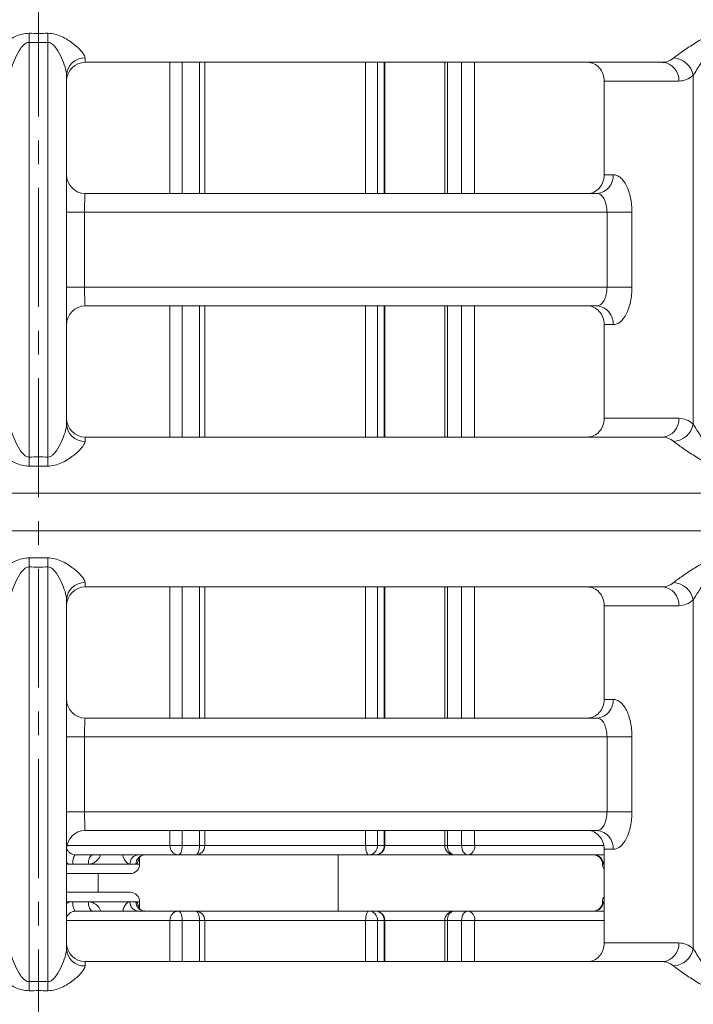
# Model space of a CAD drawing. Units: millimetres. Extents: x -20 to 479, y -435 to 236.
# Drawn here: x 141 to 177, y 26 to 78 of the extents above; entities that cross this region are included whole.
import ezdxf

# ---------------------------------------------------------------- set-up
doc = ezdxf.new("R2010")
doc.units = ezdxf.units.MM
doc.linetypes.add('CENTER', pattern=[10.16, 6.35, -1.27, 1.27, -1.27])

msp = doc.modelspace()

# ---------------------------------------------------------------- linework, layer by layer
at = {"color": 7, "linetype": 'CENTER', "lineweight": 0}
msp.add_line((141.654, 211.679), (141.654, -93.978), dxfattribs=at)
at = {"color": 7, "linetype": 'Continuous', "lineweight": 15}
for p, q in [((141.154, 77.211), (141.16, 77.694)), ((142.154, 77.211), (142.148, 77.694)), ((141.154, 77.211), (141.154, 55.078)), ((142.154, 55.078), (142.154, 77.211)), ((174.967, 76.145), (144.154, 76.145)), ((148.672, 69.145), (148.672, 76.145)), ((149.323, 76.145), (149.323, 69.145)), ((150.256, 69.145), (150.256, 76.145)), ((159.117, 69.145), (159.117, 76.145)), ((159.754, 76.145), (159.754, 69.145)), ((160.111, 69.145), (160.111, 76.145)), ((163.489, 76.145), (163.489, 69.145)), ((164.24, 69.145), (164.24, 76.145)), ((164.936, 76.145), (164.936, 69.145)), ((143.154, 75.454), (143.154, 56.835)), ((176.605, 56.835), (176.605, 75.454)), ((175.833, 75.145), (171.846, 75.145)), ((171.846, 70.145), (171.846, 75.145)), ((171.846, 70.145), (172.331, 70.145)), ((144.154, 69.145), (171.465, 69.145)), ((143.154, 68.145), (144.116, 68.145)), ((144.116, 68.145), (144.116, 64.145)), ((171.999, 68.145), (144.116, 68.145)), ((171.999, 64.145), (171.999, 68.145)), ((171.999, 68.145), (173.332, 68.145)), ((173.332, 68.145), (173.332, 64.145)), ((143.154, 64.145), (144.116, 64.145)), ((144.116, 64.145), (171.999, 64.145)), ((171.999, 64.145), (173.332, 64.145)), ((171.465, 63.145), (144.154, 63.145)), ((148.672, 56.145), (148.672, 63.145)), ((149.323, 63.145), (149.323, 56.145)), ((150.256, 56.145), (150.256, 63.145)), ((159.117, 56.145), (159.117, 63.145)), ((159.754, 63.145), (159.754, 56.145)), ((160.111, 56.145), (160.111, 63.145)), ((163.489, 63.145), (163.489, 56.145)), ((164.24, 56.145), (164.24, 63.145)), ((164.936, 63.145), (164.936, 56.145)), ((171.846, 57.145), (171.846, 62.145)), ((172.331, 62.145), (171.846, 62.145)), ((171.846, 57.145), (175.833, 57.145)), ((144.154, 56.145), (174.967, 56.145)), ((141.16, 54.595), (141.154, 55.078)), ((142.148, 54.595), (142.154, 55.078)), ((215.638, 53.145), (67.67, 53.145)), ((67.67, 51.145), (215.638, 51.145)), ((141.154, 49.211), (141.16, 49.694)), ((142.154, 49.211), (142.148, 49.694)), ((141.154, 49.211), (141.154, 27.078)), ((142.154, 27.078), (142.154, 49.211)), ((174.967, 48.145), (144.154, 48.145)), ((148.672, 41.145), (148.672, 48.145)), ((149.323, 48.145), (149.323, 41.145)), ((150.256, 41.145), (150.256, 48.145)), ((159.117, 41.145), (159.117, 48.145)), ((159.754, 48.145), (159.754, 41.145)), ((160.111, 41.145), (160.111, 48.145)), ((163.489, 48.145), (163.489, 41.145)), ((164.24, 41.145), (164.24, 48.145)), ((164.936, 48.145), (164.936, 41.145)), ((143.154, 47.454), (143.154, 28.835)), ((176.605, 28.835), (176.605, 47.454)), ((175.833, 47.145), (171.846, 47.145)), ((171.846, 42.145), (171.846, 47.145)), ((171.846, 42.145), (172.331, 42.145)), ((144.154, 41.145), (171.465, 41.145)), ((143.154, 40.145), (144.116, 40.145)), ((144.116, 40.145), (144.116, 36.145)), ((171.999, 40.145), (144.116, 40.145)), ((171.999, 36.145), (171.999, 40.145)), ((171.999, 40.145), (173.332, 40.145)), ((173.332, 40.145), (173.332, 36.145)), ((143.154, 36.145), (144.116, 36.145)), ((144.116, 36.145), (171.999, 36.145)), ((171.999, 36.145), (173.332, 36.145)), ((171.465, 35.145), (144.154, 35.145)), ((148.672, 34.345), (148.672, 35.145)), ((149.323, 35.145), (149.323, 34.345)), ((150.256, 34.345), (150.256, 35.145)), ((159.117, 34.345), (159.117, 35.145)), ((159.754, 35.145), (159.754, 34.345)), ((160.111, 34.345), (160.111, 35.145)), ((163.489, 35.145), (163.489, 34.345)), ((164.24, 34.345), (164.24, 35.145)), ((164.936, 35.145), (164.936, 34.345)), ((143.174, 34.345), (148.672, 34.345)), ((149.323, 34.345), (148.672, 34.345)), ((149.323, 34.345), (150.256, 34.345)), ((150.535, 34.345), (150.256, 34.345)), ((150.535, 34.345), (159.117, 34.345)), ((159.754, 34.345), (159.117, 34.345)), ((159.754, 34.345), (160.111, 34.345)), ((160.138, 34.345), (160.111, 34.345)), ((160.138, 34.345), (163.34, 34.345)), ((163.489, 34.345), (163.34, 34.345)), ((163.489, 34.345), (164.24, 34.345)), ((164.936, 34.345), (164.24, 34.345)), ((164.936, 34.345), (171.816, 34.345)), ((149.126, 33.845), (143.653, 33.845)), ((150.035, 33.845), (149.126, 33.845)), ((159.29, 33.845), (150.035, 33.845)), ((159.638, 33.845), (159.29, 33.845)), ((163.84, 33.845), (159.638, 33.845)), ((164.571, 33.845), (163.84, 33.845)), ((171.846, 33.845), (164.571, 33.845)), ((171.846, 29.145), (171.846, 34.145)), ((172.331, 34.145), (171.846, 34.145)), ((143.154, 33.345), (143.484, 33.345)), ((143.484, 33.345), (144.316, 33.345)), ((144.316, 33.345), (146.54, 33.345)), ((146.54, 33.345), (146.859, 33.345)), ((146.859, 33.345), (147.054, 33.345)), ((171.761, 33.345), (171.8, 33.345)), ((171.8, 33.345), (171.846, 33.345)), ((146.554, 32.845), (143.154, 32.845)), ((143.154, 31.845), (146.554, 31.845)), ((143.484, 31.345), (143.154, 31.345)), ((144.316, 31.345), (143.484, 31.345)), ((146.54, 31.345), (144.316, 31.345)), ((146.859, 31.345), (146.54, 31.345)), ((147.054, 31.345), (146.859, 31.345)), ((171.8, 31.345), (171.761, 31.345)), ((171.846, 31.345), (171.8, 31.345)), ((143.653, 30.845), (149.126, 30.845)), ((149.126, 30.845), (150.035, 30.845)), ((150.035, 30.845), (159.29, 30.845)), ((159.29, 30.845), (159.638, 30.845)), ((159.638, 30.845), (163.84, 30.845)), ((163.84, 30.845), (164.571, 30.845)), ((164.571, 30.845), (171.846, 30.845)), ((148.672, 30.345), (143.154, 30.345)), ((148.672, 30.345), (149.323, 30.345)), ((148.672, 28.145), (148.672, 30.345)), ((150.256, 30.345), (149.323, 30.345)), ((149.323, 30.345), (149.323, 28.145)), ((150.256, 28.145), (150.256, 30.345)), ((150.256, 30.345), (150.535, 30.345)), ((159.117, 30.345), (150.535, 30.345)), ((159.117, 30.345), (159.754, 30.345)), ((159.117, 28.145), (159.117, 30.345)), ((160.111, 30.345), (159.754, 30.345)), ((159.754, 30.345), (159.754, 28.145)), ((160.111, 28.145), (160.111, 30.345)), ((160.111, 30.345), (160.138, 30.345)), ((163.34, 30.345), (160.138, 30.345)), ((163.34, 30.345), (163.489, 30.345)), ((164.24, 30.345), (163.489, 30.345)), ((163.489, 30.345), (163.489, 28.145)), ((164.24, 30.345), (164.936, 30.345)), ((164.24, 28.145), (164.24, 30.345)), ((164.936, 30.345), (164.936, 28.145)), ((171.846, 30.345), (164.936, 30.345)), ((171.846, 29.145), (175.833, 29.145)), ((144.154, 28.145), (174.967, 28.145)), ((141.16, 26.595), (141.154, 27.078)), ((142.148, 26.595), (142.154, 27.078))]:
    msp.add_line(p, q, dxfattribs=at)
at = {"color": 7, "linetype": 'Continuous', "lineweight": 15, "flags": 128}
for points in [[(149.126, 33.845), (149.165, 33.854), (149.202, 33.883), (149.236, 33.929), (149.265, 33.991), (149.29, 34.067), (149.308, 34.153), (149.319, 34.247), (149.323, 34.345)], [(150.035, 33.845), (150.078, 33.854), (150.119, 33.883), (150.158, 33.929), (150.191, 33.991), (150.218, 34.067), (150.239, 34.153), (150.251, 34.247), (150.256, 34.345)], [(159.29, 33.845), (159.256, 33.854), (159.224, 33.883), (159.194, 33.929), (159.167, 33.991), (159.146, 34.067), (159.13, 34.153), (159.12, 34.247), (159.117, 34.345)], [(164.571, 33.845), (164.506, 33.854), (164.444, 33.883), (164.387, 33.929), (164.337, 33.991), (164.295, 34.067), (164.265, 34.153), (164.246, 34.247), (164.24, 34.345)], [(143.484, 33.345), (143.487, 33.442), (143.497, 33.536), (143.512, 33.622), (143.533, 33.698), (143.559, 33.76), (143.588, 33.807), (143.62, 33.835), (143.653, 33.845)], [(144.316, 33.345), (144.32, 33.442), (144.334, 33.536), (144.357, 33.622), (144.388, 33.698), (144.425, 33.76), (144.468, 33.807), (144.514, 33.835), (144.562, 33.845)], [(143.653, 30.845), (143.62, 30.854), (143.588, 30.883), (143.559, 30.929), (143.533, 30.991), (143.512, 31.067), (143.497, 31.153), (143.487, 31.247), (143.484, 31.345)], [(144.562, 30.845), (144.514, 30.854), (144.468, 30.883), (144.425, 30.929), (144.388, 30.991), (144.357, 31.067), (144.334, 31.153), (144.32, 31.247), (144.316, 31.345)], [(149.323, 30.345), (149.319, 30.442), (149.308, 30.536), (149.29, 30.622), (149.265, 30.698), (149.236, 30.76), (149.202, 30.807), (149.165, 30.835), (149.126, 30.845)], [(150.256, 30.345), (150.251, 30.442), (150.239, 30.536), (150.218, 30.622), (150.191, 30.698), (150.158, 30.76), (150.119, 30.807), (150.078, 30.835), (150.035, 30.845)], [(159.117, 30.345), (159.12, 30.442), (159.13, 30.536), (159.146, 30.622), (159.167, 30.698), (159.194, 30.76), (159.224, 30.807), (159.256, 30.835), (159.29, 30.845)], [(164.24, 30.345), (164.246, 30.442), (164.265, 30.536), (164.295, 30.622), (164.337, 30.698), (164.387, 30.76), (164.444, 30.807), (164.506, 30.835), (164.571, 30.845)]]:
    msp.add_lwpolyline(points, dxfattribs=at)
at = {"color": 7, "linetype": 'Continuous', "lineweight": 15}
for centre, radius, start, end in [((144.116, 75.415), 0.962, 88.5095, 177.6441), ((175.471, 75.223), 1.157, 11.541, 85.7028), ((144.154, 75.145), 1, 90, 180), ((174.895, 75.207), 0.94, 356.1887, 85.5981), ((144.154, 70.145), 1, 180, 270), ((171.393, 70.082), 0.94, 274.4019, 3.8113), ((144.154, 62.145), 1, 90, 180), ((171.393, 62.207), 0.94, 356.1887, 85.5981), ((144.154, 57.145), 1, 180, 270), ((144.116, 56.875), 0.962, 182.3559, 271.4905), ((174.895, 57.082), 0.94, 274.4019, 3.8113), ((175.471, 57.067), 1.157, 274.2972, 348.459), ((144.116, 47.415), 0.962, 88.5095, 177.6441), ((175.471, 47.223), 1.157, 11.541, 85.7028), ((144.154, 47.145), 1, 90, 180), ((174.895, 47.207), 0.94, 356.1887, 85.5981), ((144.154, 42.145), 1, 180, 270), ((171.393, 42.082), 0.94, 274.4019, 3.8113), ((144.154, 34.145), 1, 90, 180), ((171.393, 34.207), 0.94, 356.1887, 85.5981), ((149.15, 34.323), 0.479, 177.3941, 267.1323), ((150.035, 34.345), 0.5, 270, 0), ((159.272, 34.327), 0.483, 272.2115, 2.0527), ((159.638, 34.345), 0.5, 270, 0), ((159.624, 34.332), 0.487, 271.6176, 1.531), ((163.84, 34.345), 0.5, 180, 270), ((163.93, 34.281), 0.446, 171.8037, 258.268), ((164.491, 34.286), 0.449, 280.2054, 7.444), ((147.018, 33.367), 0.478, 93.0022, 182.7164), ((147.35, 33.353), 0.491, 91.0768, 181.0378), ((171.261, 33.345), 0.5, 0, 90), ((171.302, 33.346), 0.498, 359.7955, 89.794), ((146.554, 33.345), 0.5, 270, 0), ((172.261, 33.345), 0.5, 180, 213.8993), ((146.554, 31.345), 0.5, 0, 90), ((172.261, 31.345), 0.5, 146.1007, 180), ((147.018, 31.322), 0.478, 177.2836, 266.9978), ((147.35, 31.336), 0.491, 178.9622, 268.9232), ((171.261, 31.345), 0.5, 270, 0), ((171.302, 31.343), 0.498, 270.206, 0.2045), ((149.15, 30.366), 0.479, 92.8677, 182.6059), ((150.035, 30.345), 0.5, 0, 90), ((159.272, 30.362), 0.483, 357.9473, 87.7885), ((159.638, 30.345), 0.5, 0, 90), ((159.624, 30.358), 0.487, 358.469, 88.3824), ((163.84, 30.345), 0.5, 90, 180), ((163.93, 30.408), 0.446, 101.732, 188.1963), ((164.491, 30.403), 0.449, 352.556, 79.7946), ((144.154, 29.145), 1, 180, 270), ((174.895, 29.082), 0.94, 274.4019, 3.8113), ((144.116, 28.875), 0.962, 182.3559, 271.4905), ((175.471, 29.067), 1.157, 274.2972, 348.459)]:
    msp.add_arc(centre, radius, start, end, dxfattribs=at)
for points, knots in [([(141.16, 77.694), (140.901, 77.697), (140.647, 77.626), (140.196, 77.421), (139.993, 77.289), (139.638, 77.018), (139.482, 76.875), (139.249, 76.605), (139.17, 76.477), (139.168, 76.377)], [0, 0, 0, 0, 0.25, 0.25, 0.5, 0.5, 0.75, 0.75, 1, 1, 1, 1]), ([(141.16, 77.694), (141.325, 77.693), (141.49, 77.692), (141.654, 77.692), (141.819, 77.692), (141.984, 77.693), (142.148, 77.694)], [0, 0, 0, 0, 0.0004941302, 0.0004941302, 0.0004941302, 0.0009882605, 0.0009882605, 0.0009882605, 0.0009882605]), ([(144.141, 76.377), (144.14, 76.427), (144.119, 76.485), (144.05, 76.607), (144.002, 76.672), (143.825, 76.876), (143.672, 77.017), (143.314, 77.291), (143.113, 77.421), (142.66, 77.627), (142.408, 77.697), (142.148, 77.694)], [0, 0, 0, 0, 0.125, 0.125, 0.25, 0.25, 0.5, 0.5, 0.75, 0.75, 1, 1, 1, 1]), ([(178.039, 77.694), (177.814, 77.697), (177.574, 77.626), (177.114, 77.421), (176.889, 77.289), (176.457, 77.018), (176.245, 76.875), (175.858, 76.605), (175.68, 76.477), (175.558, 76.377)], [0, 0, 0, 0, 0.25, 0.25, 0.5, 0.5, 0.75, 0.75, 1, 1, 1, 1]), ([(140.154, 75.454), (140.154, 75.584), (140.188, 75.734), (140.284, 76.051), (140.348, 76.217), (140.501, 76.549), (140.588, 76.716), (140.753, 76.952), (140.813, 77.029), (140.924, 77.127), (140.964, 77.156), (141.054, 77.199), (141.103, 77.212), (141.154, 77.211)], [0, 0, 0, 0, 0.25, 0.25, 0.5, 0.5, 0.75, 0.75, 0.875, 0.875, 0.9375, 0.9375, 1, 1, 1, 1]), ([(142.154, 77.211), (141.988, 77.209), (141.821, 77.208), (141.654, 77.208), (141.488, 77.208), (141.321, 77.209), (141.154, 77.211)], [0, 0, 0, 0, 0.000500009, 0.000500009, 0.000500009, 0.001000018, 0.001000018, 0.001000018, 0.001000018]), ([(142.154, 77.211), (142.257, 77.214), (142.349, 77.158), (142.495, 77.029), (142.556, 76.952), (142.721, 76.716), (142.808, 76.548), (142.96, 76.217), (143.024, 76.052), (143.121, 75.735), (143.154, 75.583), (143.154, 75.454)], [0, 0, 0, 0, 0.125, 0.125, 0.25, 0.25, 0.5, 0.5, 0.75, 0.75, 1, 1, 1, 1]), ([(176.605, 75.454), (176.683, 75.584), (176.776, 75.734), (176.972, 76.051), (177.075, 76.217), (177.288, 76.549), (177.397, 76.716), (177.582, 76.952), (177.647, 77.029), (177.759, 77.127), (177.798, 77.156), (177.883, 77.199), (177.927, 77.212), (177.971, 77.211)], [0, 0, 0, 0, 0.25, 0.25, 0.5, 0.5, 0.75, 0.75, 0.875, 0.875, 0.9375, 0.9375, 1, 1, 1, 1]), ([(144.141, 76.377), (144.143, 76.3), (144.145, 76.242), (144.15, 76.164), (144.152, 76.145), (144.154, 76.145)], [0, 0, 0, 0, 0.5, 0.5, 1, 1, 1, 1]), ([(174.967, 76.145), (175.069, 76.145), (175.169, 76.164), (175.366, 76.242), (175.464, 76.3), (175.558, 76.377)], [0, 0, 0, 0, 0.5, 0.5, 1, 1, 1, 1]), ([(171.846, 75.145), (171.846, 75.277), (171.823, 75.406), (171.735, 75.648), (171.67, 75.759), (171.427, 76.036), (171.198, 76.145), (170.964, 76.145)], [0, 0, 0, 0, 0.25, 0.25, 0.5, 0.5, 1, 1, 1, 1]), ([(176.605, 75.454), (176.482, 75.352), (176.355, 75.274), (176.097, 75.171), (175.966, 75.145), (175.833, 75.145)], [0, 0, 0, 0, 0.5, 0.5, 1, 1, 1, 1]), ([(170.964, 69.145), (171.081, 69.145), (171.196, 69.171), (171.41, 69.271), (171.507, 69.345), (171.751, 69.621), (171.846, 69.88), (171.846, 70.145)], [0, 0, 0, 0, 0.25, 0.25, 0.5, 0.5, 1, 1, 1, 1]), ([(173.332, 68.145), (173.332, 68.409), (173.305, 68.671), (173.205, 69.152), (173.13, 69.375), (172.992, 69.652), (172.94, 69.736), (172.832, 69.881), (172.774, 69.942), (172.653, 70.043), (172.59, 70.081), (172.462, 70.132), (172.397, 70.145), (172.331, 70.145)], [0, 0, 0, 0, 0.25, 0.25, 0.5, 0.5, 0.625, 0.625, 0.75, 0.75, 0.875, 0.875, 1, 1, 1, 1]), ([(144.116, 68.145), (144.116, 68.277), (144.117, 68.407), (144.121, 68.649), (144.124, 68.76), (144.134, 69.036), (144.144, 69.145), (144.154, 69.145)], [0, 0, 0, 0, 0.25, 0.25, 0.5, 0.5, 1, 1, 1, 1]), ([(171.465, 69.145), (171.535, 69.145), (171.604, 69.119), (171.734, 69.019), (171.793, 68.945), (171.941, 68.668), (171.999, 68.409), (171.999, 68.145)], [0, 0, 0, 0, 0.25, 0.25, 0.5, 0.5, 1, 1, 1, 1]), ([(144.154, 63.145), (144.149, 63.145), (144.144, 63.17), (144.135, 63.271), (144.131, 63.345), (144.12, 63.621), (144.116, 63.88), (144.116, 64.145)], [0, 0, 0, 0, 0.25, 0.25, 0.5, 0.5, 1, 1, 1, 1]), ([(171.999, 64.145), (171.999, 64.012), (171.985, 63.883), (171.931, 63.64), (171.892, 63.529), (171.744, 63.253), (171.606, 63.145), (171.465, 63.145)], [0, 0, 0, 0, 0.25, 0.25, 0.5, 0.5, 1, 1, 1, 1]), ([(172.331, 62.145), (172.463, 62.145), (172.594, 62.198), (172.835, 62.397), (172.946, 62.546), (173.085, 62.823), (173.127, 62.926), (173.199, 63.143), (173.23, 63.258), (173.28, 63.5), (173.3, 63.627), (173.325, 63.883), (173.332, 64.012), (173.332, 64.145)], [0, 0, 0, 0, 0.25, 0.25, 0.5, 0.5, 0.625, 0.625, 0.75, 0.75, 0.875, 0.875, 1, 1, 1, 1]), ([(171.846, 62.145), (171.846, 62.277), (171.823, 62.406), (171.735, 62.648), (171.67, 62.759), (171.427, 63.036), (171.198, 63.145), (170.964, 63.145)], [0, 0, 0, 0, 0.25, 0.25, 0.5, 0.5, 1, 1, 1, 1]), ([(141.154, 55.078), (141.052, 55.076), (140.959, 55.131), (140.813, 55.26), (140.752, 55.337), (140.588, 55.573), (140.501, 55.741), (140.348, 56.073), (140.284, 56.238), (140.188, 56.555), (140.154, 56.706), (140.154, 56.835)], [0, 0, 0, 0, 0.125, 0.125, 0.25, 0.25, 0.5, 0.5, 0.75, 0.75, 1, 1, 1, 1]), ([(143.154, 56.835), (143.154, 56.706), (143.121, 56.555), (143.024, 56.238), (142.96, 56.072), (142.808, 55.741), (142.721, 55.573), (142.556, 55.337), (142.495, 55.26), (142.385, 55.163), (142.344, 55.133), (142.254, 55.09), (142.205, 55.077), (142.154, 55.078)], [0, 0, 0, 0, 0.25, 0.25, 0.5, 0.5, 0.75, 0.75, 0.875, 0.875, 0.9375, 0.9375, 1, 1, 1, 1]), ([(170.964, 56.145), (171.081, 56.145), (171.196, 56.171), (171.41, 56.271), (171.507, 56.345), (171.751, 56.621), (171.846, 56.88), (171.846, 57.145)], [0, 0, 0, 0, 0.25, 0.25, 0.5, 0.5, 1, 1, 1, 1]), ([(175.833, 57.145), (175.966, 57.145), (176.097, 57.118), (176.355, 57.015), (176.482, 56.938), (176.605, 56.835)], [0, 0, 0, 0, 0.5, 0.5, 1, 1, 1, 1]), ([(177.971, 55.078), (177.883, 55.076), (177.794, 55.131), (177.647, 55.26), (177.582, 55.337), (177.397, 55.573), (177.288, 55.741), (177.074, 56.073), (176.972, 56.238), (176.776, 56.555), (176.682, 56.706), (176.605, 56.835)], [0, 0, 0, 0, 0.125, 0.125, 0.25, 0.25, 0.5, 0.5, 0.75, 0.75, 1, 1, 1, 1]), ([(139.168, 55.912), (139.169, 55.862), (139.19, 55.804), (139.258, 55.682), (139.306, 55.617), (139.483, 55.413), (139.636, 55.272), (139.995, 54.999), (140.195, 54.868), (140.648, 54.662), (140.9, 54.592), (141.16, 54.595)], [0, 0, 0, 0, 0.125, 0.125, 0.25, 0.25, 0.5, 0.5, 0.75, 0.75, 1, 1, 1, 1]), ([(142.148, 54.595), (142.408, 54.592), (142.661, 54.663), (143.112, 54.868), (143.315, 55), (143.67, 55.271), (143.826, 55.414), (144.06, 55.684), (144.138, 55.812), (144.141, 55.912)], [0, 0, 0, 0, 0.25, 0.25, 0.5, 0.5, 0.75, 0.75, 1, 1, 1, 1]), ([(144.154, 56.145), (144.152, 56.145), (144.15, 56.125), (144.145, 56.048), (144.143, 55.989), (144.141, 55.912)], [0, 0, 0, 0, 0.5, 0.5, 1, 1, 1, 1]), ([(175.558, 55.912), (175.464, 55.989), (175.366, 56.048), (175.169, 56.125), (175.069, 56.145), (174.967, 56.145)], [0, 0, 0, 0, 0.5, 0.5, 1, 1, 1, 1]), ([(175.558, 55.912), (175.619, 55.862), (175.695, 55.804), (175.862, 55.682), (175.953, 55.617), (176.246, 55.413), (176.454, 55.272), (176.891, 54.999), (177.113, 54.868), (177.575, 54.662), (177.813, 54.592), (178.039, 54.595)], [0, 0, 0, 0, 0.125, 0.125, 0.25, 0.25, 0.5, 0.5, 0.75, 0.75, 1, 1, 1, 1]), ([(141.154, 55.078), (141.321, 55.08), (141.488, 55.081), (141.654, 55.081), (141.821, 55.081), (141.988, 55.08), (142.154, 55.078)], [0, 0, 0, 0, 0.000500009, 0.000500009, 0.000500009, 0.001000018, 0.001000018, 0.001000018, 0.001000018]), ([(142.148, 54.595), (141.984, 54.596), (141.819, 54.597), (141.654, 54.597), (141.49, 54.597), (141.325, 54.596), (141.16, 54.595)], [0, 0, 0, 0, 0.0004941302, 0.0004941302, 0.0004941302, 0.0009882605, 0.0009882605, 0.0009882605, 0.0009882605]), ([(141.16, 49.694), (140.901, 49.697), (140.647, 49.626), (140.196, 49.421), (139.993, 49.289), (139.638, 49.018), (139.482, 48.875), (139.249, 48.605), (139.17, 48.477), (139.168, 48.377)], [0, 0, 0, 0, 0.25, 0.25, 0.5, 0.5, 0.75, 0.75, 1, 1, 1, 1]), ([(141.16, 49.694), (141.325, 49.693), (141.49, 49.692), (141.654, 49.692), (141.819, 49.692), (141.984, 49.693), (142.148, 49.694)], [0, 0, 0, 0, 0.0004941302, 0.0004941302, 0.0004941302, 0.0009882605, 0.0009882605, 0.0009882605, 0.0009882605]), ([(144.141, 48.377), (144.14, 48.427), (144.119, 48.485), (144.05, 48.607), (144.002, 48.672), (143.825, 48.876), (143.672, 49.017), (143.314, 49.291), (143.113, 49.421), (142.66, 49.627), (142.408, 49.697), (142.148, 49.694)], [0, 0, 0, 0, 0.125, 0.125, 0.25, 0.25, 0.5, 0.5, 0.75, 0.75, 1, 1, 1, 1]), ([(178.039, 49.694), (177.814, 49.697), (177.574, 49.626), (177.114, 49.421), (176.889, 49.289), (176.457, 49.018), (176.245, 48.875), (175.858, 48.605), (175.68, 48.477), (175.558, 48.377)], [0, 0, 0, 0, 0.25, 0.25, 0.5, 0.5, 0.75, 0.75, 1, 1, 1, 1]), ([(140.154, 47.454), (140.154, 47.584), (140.188, 47.734), (140.284, 48.051), (140.348, 48.217), (140.501, 48.549), (140.588, 48.716), (140.753, 48.952), (140.813, 49.029), (140.924, 49.127), (140.964, 49.156), (141.054, 49.199), (141.103, 49.212), (141.154, 49.211)], [0, 0, 0, 0, 0.25, 0.25, 0.5, 0.5, 0.75, 0.75, 0.875, 0.875, 0.9375, 0.9375, 1, 1, 1, 1]), ([(142.154, 49.211), (141.988, 49.209), (141.821, 49.208), (141.654, 49.208), (141.488, 49.208), (141.321, 49.209), (141.154, 49.211)], [0, 0, 0, 0, 0.000500009, 0.000500009, 0.000500009, 0.001000018, 0.001000018, 0.001000018, 0.001000018]), ([(142.154, 49.211), (142.257, 49.214), (142.349, 49.158), (142.495, 49.029), (142.556, 48.952), (142.721, 48.716), (142.808, 48.548), (142.96, 48.217), (143.024, 48.052), (143.121, 47.735), (143.154, 47.583), (143.154, 47.454)], [0, 0, 0, 0, 0.125, 0.125, 0.25, 0.25, 0.5, 0.5, 0.75, 0.75, 1, 1, 1, 1]), ([(176.605, 47.454), (176.683, 47.584), (176.776, 47.734), (176.972, 48.051), (177.075, 48.217), (177.288, 48.549), (177.397, 48.716), (177.582, 48.952), (177.647, 49.029), (177.759, 49.127), (177.798, 49.156), (177.883, 49.199), (177.927, 49.212), (177.971, 49.211)], [0, 0, 0, 0, 0.25, 0.25, 0.5, 0.5, 0.75, 0.75, 0.875, 0.875, 0.9375, 0.9375, 1, 1, 1, 1]), ([(144.141, 48.377), (144.143, 48.3), (144.145, 48.242), (144.15, 48.164), (144.152, 48.145), (144.154, 48.145)], [0, 0, 0, 0, 0.5, 0.5, 1, 1, 1, 1]), ([(174.967, 48.145), (175.069, 48.145), (175.169, 48.164), (175.366, 48.242), (175.464, 48.3), (175.558, 48.377)], [0, 0, 0, 0, 0.5, 0.5, 1, 1, 1, 1]), ([(171.846, 47.145), (171.846, 47.277), (171.823, 47.406), (171.735, 47.648), (171.67, 47.759), (171.427, 48.036), (171.198, 48.145), (170.964, 48.145)], [0, 0, 0, 0, 0.25, 0.25, 0.5, 0.5, 1, 1, 1, 1]), ([(176.605, 47.454), (176.482, 47.352), (176.355, 47.274), (176.097, 47.171), (175.966, 47.145), (175.833, 47.145)], [0, 0, 0, 0, 0.5, 0.5, 1, 1, 1, 1]), ([(170.964, 41.145), (171.081, 41.145), (171.196, 41.171), (171.41, 41.271), (171.507, 41.345), (171.751, 41.621), (171.846, 41.88), (171.846, 42.145)], [0, 0, 0, 0, 0.25, 0.25, 0.5, 0.5, 1, 1, 1, 1]), ([(173.332, 40.145), (173.332, 40.409), (173.305, 40.671), (173.205, 41.152), (173.13, 41.375), (172.992, 41.652), (172.94, 41.736), (172.832, 41.881), (172.774, 41.942), (172.653, 42.043), (172.59, 42.081), (172.462, 42.132), (172.397, 42.145), (172.331, 42.145)], [0, 0, 0, 0, 0.25, 0.25, 0.5, 0.5, 0.625, 0.625, 0.75, 0.75, 0.875, 0.875, 1, 1, 1, 1]), ([(144.116, 40.145), (144.116, 40.277), (144.117, 40.407), (144.121, 40.649), (144.124, 40.76), (144.134, 41.036), (144.144, 41.145), (144.154, 41.145)], [0, 0, 0, 0, 0.25, 0.25, 0.5, 0.5, 1, 1, 1, 1]), ([(171.465, 41.145), (171.535, 41.145), (171.604, 41.119), (171.734, 41.019), (171.793, 40.945), (171.941, 40.668), (171.999, 40.409), (171.999, 40.145)], [0, 0, 0, 0, 0.25, 0.25, 0.5, 0.5, 1, 1, 1, 1]), ([(144.154, 35.145), (144.149, 35.145), (144.144, 35.17), (144.135, 35.271), (144.131, 35.345), (144.12, 35.621), (144.116, 35.88), (144.116, 36.145)], [0, 0, 0, 0, 0.25, 0.25, 0.5, 0.5, 1, 1, 1, 1]), ([(171.999, 36.145), (171.999, 36.012), (171.985, 35.883), (171.931, 35.64), (171.892, 35.529), (171.744, 35.253), (171.606, 35.145), (171.465, 35.145)], [0, 0, 0, 0, 0.25, 0.25, 0.5, 0.5, 1, 1, 1, 1]), ([(172.331, 34.145), (172.463, 34.145), (172.594, 34.198), (172.835, 34.397), (172.946, 34.546), (173.085, 34.823), (173.127, 34.926), (173.199, 35.143), (173.23, 35.258), (173.28, 35.5), (173.3, 35.627), (173.325, 35.883), (173.332, 36.012), (173.332, 36.145)], [0, 0, 0, 0, 0.25, 0.25, 0.5, 0.5, 0.625, 0.625, 0.75, 0.75, 0.875, 0.875, 1, 1, 1, 1]), ([(171.846, 34.145), (171.846, 34.277), (171.823, 34.406), (171.735, 34.648), (171.67, 34.759), (171.427, 35.036), (171.198, 35.145), (170.964, 35.145)], [0, 0, 0, 0, 0.25, 0.25, 0.5, 0.5, 1, 1, 1, 1]), ([(143.653, 33.845), (143.597, 33.85), (143.484, 33.862), (143.329, 33.948), (143.212, 34.058), (143.177, 34.15), (143.163, 34.187)], [0, 0, 0, 0, 0.269238, 0.54172, 0.817212, 1, 1, 1, 1]), ([(144.316, 33.345), (144.379, 33.35), (144.534, 33.364), (144.751, 33.496), (144.909, 33.671), (144.958, 33.806), (144.972, 33.845)], [0, 0, 0, 0, 0.223042, 0.546934, 0.872366, 1, 1, 1, 1]), ([(146.148, 33.845), (146.15, 33.835), (146.174, 33.722), (146.264, 33.556), (146.401, 33.378), (146.494, 33.356), (146.54, 33.345)], [0, 0, 0, 0, 0.030673, 0.364778, 0.685329, 1, 1, 1, 1]), ([(146.98, 33.636), (146.979, 33.635), (146.978, 33.633), (146.997, 33.673), (147.062, 33.751), (147.181, 33.821), (147.288, 33.853), (147.34, 33.844), (147.342, 33.843)], [0, 0, 0, 0, 0.087425, 0.247322, 0.463678, 0.719641, 0.987163, 1, 1, 1, 1]), ([(143.154, 33.426), (143.167, 33.417), (143.265, 33.353), (143.382, 33.349), (143.484, 33.345)], [0, 0, 0, 0, 0.133497, 1, 1, 1, 1]), ([(146.859, 33.345), (146.877, 33.351), (146.923, 33.365), (146.968, 33.466), (146.984, 33.588), (146.99, 33.631)], [0, 0, 0, 0, 0.30728, 0.753498, 1, 1, 1, 1]), ([(171.8, 33.345), (171.809, 33.347), (171.823, 33.349), (171.841, 33.399), (171.846, 33.414)], [0, 0, 0, 0, 0.694798, 1, 1, 1, 1]), ([(143.484, 31.345), (143.414, 31.342), (143.298, 31.337), (143.195, 31.279), (143.154, 31.256)], [0, 0, 0, 0, 0.606848, 1, 1, 1, 1]), ([(144.979, 30.845), (144.976, 30.854), (144.943, 30.967), (144.81, 31.133), (144.587, 31.311), (144.406, 31.333), (144.316, 31.345)], [0, 0, 0, 0, 0.030673, 0.364778, 0.685329, 1, 1, 1, 1]), ([(146.54, 31.345), (146.508, 31.339), (146.43, 31.325), (146.302, 31.193), (146.198, 31.018), (146.163, 30.883), (146.153, 30.845)], [0, 0, 0, 0, 0.223042, 0.546934, 0.872366, 1, 1, 1, 1]), ([(146.991, 31.058), (146.988, 31.082), (146.976, 31.188), (146.936, 31.308), (146.884, 31.332), (146.859, 31.345)], [0, 0, 0, 0, 0.1232586, 0.565687, 1, 1, 1, 1]), ([(147.328, 30.85), (147.314, 30.849), (147.247, 30.844), (147.137, 30.888), (147.037, 30.965), (146.989, 31.031), (146.977, 31.06), (146.978, 31.056), (146.979, 31.055)], [0, 0, 0, 0, 0.076351, 0.359978, 0.595341, 0.798511, 0.953753, 1, 1, 1, 1]), ([(171.846, 31.284), (171.846, 31.285), (171.827, 31.34), (171.813, 31.342), (171.8, 31.345)], [0, 0, 0, 0, 0.027082, 1, 1, 1, 1]), ([(143.154, 30.491), (143.155, 30.496), (143.166, 30.557), (143.241, 30.657), (143.369, 30.771), (143.517, 30.835), (143.614, 30.842), (143.653, 30.845)], [0, 0, 0, 0, 0.024333, 0.280423, 0.544771, 0.814218, 1, 1, 1, 1]), ([(170.964, 28.145), (171.081, 28.145), (171.196, 28.171), (171.41, 28.271), (171.507, 28.345), (171.751, 28.621), (171.846, 28.88), (171.846, 29.145)], [0, 0, 0, 0, 0.25, 0.25, 0.5, 0.5, 1, 1, 1, 1]), ([(175.833, 29.145), (175.966, 29.145), (176.097, 29.118), (176.355, 29.015), (176.482, 28.938), (176.605, 28.835)], [0, 0, 0, 0, 0.5, 0.5, 1, 1, 1, 1]), ([(141.154, 27.078), (141.052, 27.076), (140.959, 27.131), (140.813, 27.26), (140.752, 27.337), (140.588, 27.573), (140.501, 27.741), (140.348, 28.073), (140.284, 28.238), (140.188, 28.555), (140.154, 28.706), (140.154, 28.835)], [0, 0, 0, 0, 0.125, 0.125, 0.25, 0.25, 0.5, 0.5, 0.75, 0.75, 1, 1, 1, 1]), ([(143.154, 28.835), (143.154, 28.706), (143.121, 28.555), (143.024, 28.238), (142.96, 28.072), (142.808, 27.741), (142.721, 27.573), (142.556, 27.337), (142.495, 27.26), (142.385, 27.163), (142.344, 27.133), (142.254, 27.09), (142.205, 27.077), (142.154, 27.078)], [0, 0, 0, 0, 0.25, 0.25, 0.5, 0.5, 0.75, 0.75, 0.875, 0.875, 0.9375, 0.9375, 1, 1, 1, 1]), ([(177.971, 27.078), (177.883, 27.076), (177.794, 27.131), (177.647, 27.26), (177.582, 27.337), (177.397, 27.573), (177.288, 27.741), (177.074, 28.073), (176.972, 28.238), (176.776, 28.555), (176.682, 28.706), (176.605, 28.835)], [0, 0, 0, 0, 0.125, 0.125, 0.25, 0.25, 0.5, 0.5, 0.75, 0.75, 1, 1, 1, 1]), ([(139.168, 27.912), (139.169, 27.862), (139.19, 27.804), (139.258, 27.682), (139.306, 27.617), (139.483, 27.413), (139.636, 27.272), (139.995, 26.999), (140.195, 26.868), (140.648, 26.662), (140.9, 26.592), (141.16, 26.595)], [0, 0, 0, 0, 0.125, 0.125, 0.25, 0.25, 0.5, 0.5, 0.75, 0.75, 1, 1, 1, 1]), ([(142.148, 26.595), (142.408, 26.592), (142.661, 26.663), (143.112, 26.868), (143.315, 27), (143.67, 27.271), (143.826, 27.414), (144.06, 27.684), (144.138, 27.812), (144.141, 27.912)], [0, 0, 0, 0, 0.25, 0.25, 0.5, 0.5, 0.75, 0.75, 1, 1, 1, 1]), ([(144.154, 28.145), (144.152, 28.145), (144.15, 28.125), (144.145, 28.048), (144.143, 27.989), (144.141, 27.912)], [0, 0, 0, 0, 0.5, 0.5, 1, 1, 1, 1]), ([(175.558, 27.912), (175.464, 27.989), (175.366, 28.048), (175.169, 28.125), (175.069, 28.145), (174.967, 28.145)], [0, 0, 0, 0, 0.5, 0.5, 1, 1, 1, 1]), ([(175.558, 27.912), (175.619, 27.862), (175.695, 27.804), (175.862, 27.682), (175.953, 27.617), (176.246, 27.413), (176.454, 27.272), (176.891, 26.999), (177.113, 26.868), (177.575, 26.662), (177.813, 26.592), (178.039, 26.595)], [0, 0, 0, 0, 0.125, 0.125, 0.25, 0.25, 0.5, 0.5, 0.75, 0.75, 1, 1, 1, 1]), ([(141.154, 27.078), (141.321, 27.08), (141.488, 27.081), (141.654, 27.081), (141.821, 27.081), (141.988, 27.08), (142.154, 27.078)], [0, 0, 0, 0, 0.000500009, 0.000500009, 0.000500009, 0.001000018, 0.001000018, 0.001000018, 0.001000018]), ([(142.148, 26.595), (141.984, 26.596), (141.819, 26.597), (141.654, 26.597), (141.49, 26.597), (141.325, 26.596), (141.16, 26.595)], [0, 0, 0, 0, 0.0004941302, 0.0004941302, 0.0004941302, 0.0009882605, 0.0009882605, 0.0009882605, 0.0009882605])]:
    msp.add_open_spline(points, degree=3, knots=knots, dxfattribs=at)
for points in [[(150.535, 69.145), (150.535, 76.145)], [(160.138, 69.145), (160.138, 76.145)], [(163.34, 76.145), (163.34, 69.145)], [(150.535, 56.145), (150.535, 63.145)], [(160.138, 56.145), (160.138, 63.145)], [(163.34, 63.145), (163.34, 56.145)], [(150.535, 41.145), (150.535, 48.145)], [(160.138, 41.145), (160.138, 48.145)], [(163.34, 48.145), (163.34, 41.145)], [(150.535, 34.345), (150.535, 35.145)], [(160.138, 34.345), (160.138, 35.145)], [(163.34, 35.145), (163.34, 34.345)], [(147.054, 33.345), (147.054, 33.732)], [(157.654, 30.845), (157.654, 33.845)], [(144.845, 31.845), (144.843, 32.845)], [(147.054, 30.958), (147.054, 31.345)], [(150.535, 28.145), (150.535, 30.345)], [(160.138, 28.145), (160.138, 30.345)], [(163.34, 30.345), (163.34, 28.145)]]:
    msp.add_open_spline(points, degree=1, dxfattribs=at)

doc.saveas('drawing.dxf')
